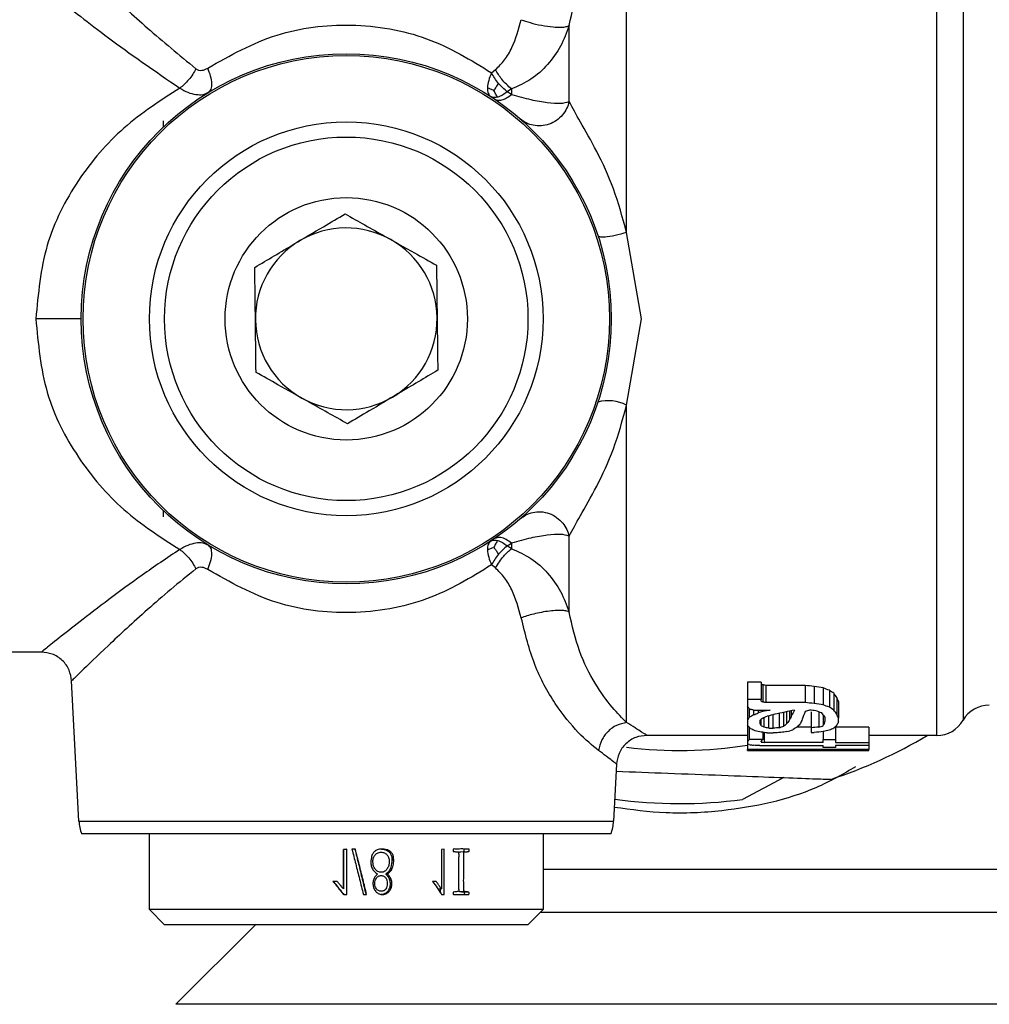
# Model space of a CAD drawing. Units: millimetres. Extents: x -296 to 2674, y -367 to 1733.
# Drawn here: x 841 to 873, y 1056 to 1088 of the extents above; entities that cross this region are included whole.
import ezdxf

# ---------------------------------------------------------------- set-up
doc = ezdxf.new("R2010")
doc.units = ezdxf.units.MM
doc.header["$LTSCALE"] = 6

msp = doc.modelspace()

# ---------------------------------------------------------------- linework, layer by layer
at = {"color": 0, "linetype": 'Continuous', "lineweight": 25}
for p, q in [((871.464, 1064.377), (871.464, 1091.877)), ((861.222, 1080.979), (861.222, 1091.453)), ((872.33, 1091.377), (872.33, 1064.877)), ((859.322, 1085.295), (859.322, 1087.808)), ((856.76, 1086.25), (856.891, 1086.351)), ((857.422, 1085.714), (857.277, 1085.621)), ((857.422, 1085.533), (857.277, 1085.621)), ((857.422, 1085.714), (857.422, 1085.533)), ((845.926, 1084.46), (845.93, 1084.662)), ((861.714, 1078.127), (861.222, 1080.979)), ((841.714, 1078.127), (841.714, 1078.125)), ((861.222, 1075.275), (861.714, 1078.127)), ((861.222, 1064.801), (861.222, 1075.275)), ((845.93, 1071.592), (845.926, 1071.794)), ((859.322, 1068.446), (859.322, 1070.959)), ((857.277, 1070.633), (857.422, 1070.721)), ((857.422, 1070.54), (857.277, 1070.633)), ((857.422, 1070.721), (857.422, 1070.54)), ((856.891, 1069.903), (856.76, 1070.004)), ((841.915, 1067.127), (835.964, 1067.127)), ((843.139, 1061.548), (842.897, 1066.179)), ((865.664, 1066.134), (865.214, 1066.134)), ((865.214, 1066.134), (865.214, 1065.564)), ((865.664, 1066.134), (865.664, 1065.564)), ((865.714, 1066.051), (865.714, 1065.484)), ((867.114, 1066.024), (865.814, 1066.024)), ((865.814, 1066.024), (865.814, 1065.459)), ((867.114, 1066.024), (867.114, 1065.459)), ((867.414, 1065.997), (867.414, 1065.433)), ((867.714, 1065.944), (867.714, 1065.382)), ((867.914, 1065.867), (867.914, 1065.308)), ((868.064, 1065.767), (868.064, 1065.213)), ((868.164, 1065.625), (868.164, 1065.078)), ((865.664, 1065.564), (865.214, 1065.564)), ((865.214, 1065.564), (865.214, 1065.333)), ((865.214, 1065.333), (865.214, 1064.869)), ((865.664, 1065.511), (865.664, 1065.564)), ((867.114, 1065.459), (865.814, 1065.459)), ((868.214, 1065.492), (868.214, 1064.95)), ((865.264, 1065.26), (865.264, 1064.971)), ((865.414, 1065.213), (865.964, 1065.213)), ((865.414, 1065.213), (865.414, 1065.056)), ((865.564, 1065.213), (865.564, 1065.122)), ((865.714, 1065.213), (865.714, 1065.167)), ((865.764, 1064.648), (865.764, 1064.971)), ((865.914, 1064.614), (865.914, 1065.026)), ((866.064, 1064.614), (866.064, 1065.064)), ((866.264, 1064.631), (866.264, 1065.108)), ((866.414, 1064.683), (866.414, 1065.139)), ((866.514, 1064.774), (866.514, 1065.16)), ((866.614, 1064.909), (866.614, 1065.181)), ((866.664, 1065.034), (866.664, 1065.192)), ((867.314, 1065.16), (867.314, 1064.631)), ((867.564, 1065.156), (867.564, 1064.648)), ((867.714, 1065.056), (867.714, 1064.701)), ((867.764, 1064.992), (867.764, 1064.85)), ((868.214, 1064.83), (868.214, 1064.95)), ((865.214, 1064.869), (865.214, 1064.701)), ((865.214, 1064.67), (865.214, 1064.16)), ((865.264, 1064.648), (865.264, 1064.247)), ((865.614, 1064.869), (865.614, 1064.774)), ((865.664, 1064.701), (865.664, 1064.909)), ((867.314, 1064.65), (866.841, 1064.65)), ((867.314, 1064.631), (867.314, 1064.472)), ((868.114, 1064.666), (868.114, 1064.247)), ((869.214, 1064.65), (868.114, 1064.65)), ((869.214, 1064.65), (869.214, 1064.14)), ((865.214, 1064.377), (861.886, 1064.377)), ((865.714, 1064.479), (865.714, 1064.247)), ((865.764, 1064.472), (865.764, 1064.14)), ((865.864, 1064.457), (866.064, 1064.457)), ((865.914, 1064.614), (866.064, 1064.614)), ((867.314, 1064.472), (867.414, 1064.472)), ((867.714, 1064.502), (867.714, 1064.247)), ((871.464, 1064.377), (869.214, 1064.377)), ((865.214, 1064.16), (865.214, 1064.111)), ((865.214, 1064.111), (865.214, 1063.907)), ((865.714, 1064.247), (865.264, 1064.247)), ((865.614, 1064.044), (867.714, 1064.044)), ((865.664, 1064.16), (865.664, 1064.191)), ((867.714, 1064.14), (865.764, 1064.14)), ((867.714, 1064.247), (868.114, 1064.247)), ((867.714, 1064.14), (867.714, 1064.247)), ((867.714, 1063.982), (867.714, 1064.044)), ((868.114, 1063.982), (867.714, 1063.982)), ((868.114, 1064.247), (868.114, 1064.14)), ((868.114, 1064.14), (869.214, 1064.14)), ((868.114, 1064.044), (868.114, 1063.982)), ((869.214, 1064.044), (868.114, 1064.044)), ((869.214, 1064.14), (869.214, 1064.044)), ((869.214, 1064.044), (869.214, 1063.907)), ((869.214, 1063.907), (865.214, 1063.907)), ((865.214, 1063.882), (865.214, 1063.907)), ((865.214, 1063.882), (869.214, 1063.882)), ((869.214, 1063.882), (869.214, 1063.907)), ((860.887, 1063.429), (860.788, 1061.548)), ((866.411, 1062.985), (865.042, 1062.262)), ((843.139, 1061.548), (860.779, 1061.548)), ((860.779, 1061.548), (860.788, 1061.548)), ((860.705, 1061.127), (843.223, 1061.127)), ((845.464, 1058.627), (845.464, 1061.127)), ((858.464, 1061.127), (858.464, 1058.627)), ((851.985, 1060.618), (851.872, 1060.617)), ((851.872, 1060.617), (851.872, 1059.313)), ((851.875, 1060.617), (851.872, 1060.617)), ((851.947, 1060.617), (851.875, 1060.617)), ((851.875, 1059.313), (851.875, 1060.617)), ((851.984, 1059.127), (851.984, 1060.618)), ((851.985, 1059.127), (851.985, 1060.618)), ((855.197, 1060.618), (855.104, 1060.617)), ((855.104, 1060.617), (855.104, 1059.313)), ((855.197, 1059.127), (855.197, 1060.618)), ((853.47, 1060.275), (853.531, 1060.275)), ((853.265, 1059.802), (853.317, 1059.802)), ((862.964, 1059.955), (858.464, 1059.955)), ((875.964, 1059.955), (862.964, 1059.955)), ((851.663, 1059.56), (851.523, 1059.56)), ((851.872, 1059.313), (851.875, 1059.313)), ((851.881, 1059.127), (851.985, 1059.127)), ((852.528, 1059.13), (852.637, 1059.13)), ((854.983, 1059.313), (855.104, 1059.313)), ((855.072, 1059.184), (855.072, 1059.313)), ((855.111, 1059.127), (855.197, 1059.127)), ((855.504, 1059.127), (856.008, 1059.127)), ((856.009, 1059.206), (855.852, 1059.207)), ((845.964, 1058.127), (845.464, 1058.627)), ((845.882, 1058.627), (845.464, 1058.627)), ((858.464, 1058.627), (845.882, 1058.627)), ((858.464, 1058.627), (857.964, 1058.127)), ((858.378, 1058.541), (862.964, 1058.541)), ((862.964, 1058.541), (876.55, 1058.541)), ((846.35, 1058.127), (845.964, 1058.127)), ((846.339, 1055.502), (848.964, 1058.127)), ((857.964, 1058.127), (846.35, 1058.127)), ((862.964, 1055.502), (846.339, 1055.502)), ((879.588, 1055.502), (862.964, 1055.502))]:
    msp.add_line(p, q, dxfattribs=at)
at = {"color": 0, "linetype": 'Continuous', "lineweight": 25, "flags": 128}
for points in [[(852.264, 1060.621), (852.25, 1060.621), (852.236, 1060.621), (852.222, 1060.621), (852.208, 1060.621), (852.194, 1060.621), (852.18, 1060.621), (852.166, 1060.621), (852.152, 1060.621)], [(855.693, 1060.5), (855.692, 1060.51), (855.693, 1060.521), (855.694, 1060.525), (855.695, 1060.527), (855.698, 1060.529), (855.708, 1060.532), (855.749, 1060.532), (855.829, 1060.543), (855.85, 1060.545), (855.855, 1060.546), (855.858, 1060.548), (855.859, 1060.55), (855.861, 1060.553), (855.861, 1060.558), (855.861, 1060.583), (855.862, 1060.608), (855.862, 1060.616), (855.86, 1060.621), (855.859, 1060.624), (855.856, 1060.626), (855.854, 1060.627), (855.841, 1060.627), (855.841, 1060.627)], [(854.933, 1059.56), (854.918, 1059.56), (854.904, 1059.56), (854.889, 1059.56), (854.875, 1059.56), (854.86, 1059.56), (854.846, 1059.56), (854.831, 1059.56), (854.816, 1059.56)], [(855.702, 1059.226), (855.715, 1059.226), (855.765, 1059.226), (855.791, 1059.226), (855.821, 1059.226), (855.852, 1059.226)]]:
    msp.add_lwpolyline(points, dxfattribs=at)
at = {"color": 0, "linetype": 'Continuous', "lineweight": 25}
for radius in [8.75, 8.689, 6.5, 6, 4]:
    msp.add_circle((851.964, 1078.127), radius, dxfattribs=at)
for centre, radius, start, end in [((851.964, 1078.127), 3, 60.6716, 120.6716), ((851.964, 1078.127), 3, 120.6716, 180.6716), ((851.964, 1078.127), 3, 0.6716, 60.6716), ((851.964, 1078.127), 3, 180.6716, 240.6716), ((851.964, 1078.127), 3, 300.6716, 0.6716), ((851.964, 1078.127), 3, 240.6716, 300.6716), ((860.609, 1074.099), 1.326, 62.4867, 104.7306), ((872.289, 1078.127), 13.75, 241.1958, 241.4333), ((872.289, 1078.127), 14.25, 242.2955, 242.5223), ((873.196, 1064.377), 1, 90, 149.9998), ((871.389, 1078.127), 14.25, 244.5436, 244.766), ((859.739, 1078.127), 14.25, 293.4685, 294.1277), ((860.289, 1078.127), 14.25, 292.3772, 293.0309), ((861.689, 1078.127), 14.25, 288.7266, 289.3646), ((862.939, 1078.127), 14.25, 288.939, 289.5779), ((871.464, 1065.377), 1, 270, 330.0002), ((862.339, 1078.127), 14.25, 287.0366, 287.8796), ((862.964, 1078.127), 16, 288.1904, 300.7535), ((862.964, 1078.127), 14.25, 262.9414, 279.0847), ((867.639, 1078.127), 14.25, 260.4059, 261.0171), ((868.489, 1078.127), 14.25, 258.5656, 258.9755), ((862.964, 1078.127), 16, 262.3221, 277.462), ((844.637, 1061.627), 1.5, 183, 199.4712), ((859.291, 1061.627), 1.5, 340.5288, 357)]:
    msp.add_arc(centre, radius, start, end, dxfattribs=at)
at = {"color": 0, "linetype": 'Continuous', "lineweight": 25, "extrusion": (0, 0, -1)}
for centre, major_axis, ratio, start_param, end_param in [((878.864, 1078.127), (-27.5, 0), 0.5, 5.206837, 5.210972), ((906.264, 1078.127), (-82.5, 0), 0.166667, 5.20271, 5.206837), ((886.839, 1078.127), (-41.25, 0), 0.333333, 5.194484, 5.20271), ((876.214, 1078.127), (-18.333, 0), 0.75, 5.182211, 5.194484), ((872.583, 1078.127), (0, 13.75), 0.75, 3.595168, 3.611414), ((870.072, 1078.127), (0, 13.75), 0.333333, 3.571035, 3.595168), ((869.118, 1078.127), (0, 13.75), 0.166667, 3.547166, 3.571035), ((867.306, 1078.127), (0, 14.25), 0.333333, 3.585891, 3.597582), ((878.864, 1078.127), (-28.5, 0), 0.5, 5.188015, 5.191965), ((906.264, 1078.127), (-85.5, 0), 0.166667, 5.184072, 5.188015), ((886.839, 1078.127), (-42.75, 0), 0.333333, 5.17621, 5.184072), ((876.214, 1078.127), (-19, 0), 0.75, 5.164474, 5.17621), ((872.583, 1078.127), (0, 14.25), 0.75, 3.578133, 3.593678), ((864.169, 1078.127), (0, 14.25), 0.2, 2.74724, 2.766169), ((861.158, 1078.127), (0, 14.25), 0.75, 2.731989, 2.74724), ((877.464, 1078.127), (-28.5, 0), 0.5, 5.14893, 5.152805), ((856.826, 1078.127), (-21.375, 0), 0.666667, 4.283578, 4.291281), ((863.001, 1078.127), (0, 14.25), 0.5, 2.751038, 2.766169), ((850.901, 1078.127), (-35.625, 0), 0.4, 4.275848, 4.283578), ((856.572, 1078.127), (-23.75, 0), 0.6, 4.298957, 4.310423), ((853.71, 1078.127), (-30.875, 0), 0.461538, 4.275848, 4.298957), ((865.726, 1078.127), (0, 14.25), 0.166667, 2.735811, 2.758615), ((865.258, 1078.127), (0, 14.25), 0.25, 2.705052, 2.735811), ((866.126, 1078.127), (0, 14.25), 0.166667, 2.712782, 2.758615), ((858.226, 1078.127), (-21.375, 0), 0.666667, 4.275848, 4.283578), ((891.364, 1078.127), (-57, 0), 0.25, 5.145061, 5.14893), ((875.431, 1078.127), (-19, 0), 0.75, 5.133497, 5.145061), ((869.606, 1078.127), (0, 14.25), 0.333333, 3.539749, 3.562701), ((870.072, 1078.127), (0, 14.25), 0.333333, 3.555024, 3.578133), ((869.118, 1078.127), (0, 14.25), 0.166667, 3.532148, 3.555024), ((866.806, 1078.127), (0, 14.25), 0.333333, 3.461033, 3.483291), ((866.858, 1078.127), (0, 14.25), 0.25, 3.483291, 3.498227), ((868.847, 1078.127), (0, 14.25), 0.666667, 3.472141, 3.483291), ((872.701, 1078.127), (-21.375, 0), 0.666667, 5.035527, 5.042937), ((847.964, 1078.127), (-57, 0), 0.25, 4.385548, 4.389251), ((864.524, 1078.127), (0, 14.25), 0.4, 2.784958, 2.803616), ((865.093, 1078.127), (0, 14.25), 0.285714, 2.758615, 2.784958), ((864.526, 1078.127), (0, 14.25), 0.5, 2.807333, 2.829535), ((865.306, 1078.127), (0, 14.25), 0.333333, 2.784958, 2.807333), ((866.253, 1078.127), (0, 14.25), 0.142857, 2.758615, 2.784958), ((844.439, 1078.127), (-71.25, 0), 0.2, 4.381841, 4.385548), ((867.117, 1078.127), (0, 14.25), 0.125, 2.769938, 2.799894), ((866.556, 1078.127), (0, 14.25), 0.333333, 2.796168, 2.818454), ((867.36, 1078.127), (0, 14.25), 0.166667, 2.773701, 2.796168), ((868.67, 1078.127), (0, 14.25), 0.75, 3.446285, 3.461033), ((871.164, 1078.127), (-19, 0), 0.75, 5.006066, 5.017082), ((873.914, 1078.127), (-28.5, 0), 0.5, 4.998743, 5.006066), ((845.939, 1078.127), (-71.25, 0), 0.2, 4.422376, 4.426035), ((858.164, 1078.127), (-28.5, 0), 0.5, 4.415044, 4.422376), ((855.189, 1078.127), (-42.75, 0), 0.333333, 4.415044, 4.422376), ((862.147, 1078.127), (-19, 0), 0.75, 4.404016, 4.415044), ((864.67, 1078.127), (0, 14.25), 0.75, 2.818454, 2.83322), ((864.861, 1078.127), (0, 14.25), 0.125, 2.913299, 2.942025), ((865.858, 1078.127), (0, 14.25), 0.25, 3.309041, 3.323293), ((874.314, 1078.127), (-57, 0), 0.25, 4.865619, 4.869171), ((865.069, 1078.127), (0, 14.25), 0.2, 2.913299, 2.931274)]:
    msp.add_ellipse(centre, major_axis=major_axis, ratio=ratio, start_param=start_param, end_param=end_param, dxfattribs=at)
at = {"color": 0, "linetype": 'Continuous', "lineweight": 25}
for points, knots in [([(859.322, 1087.808), (859.424, 1088.251), (859.629, 1089.143), (860.181, 1090.208), (860.769, 1091.008), (861.07, 1091.304), (861.222, 1091.453)], [0, 0, 0, 0, 0.243458, 0.490297, 0.742366, 1, 1, 1, 1]), ([(842.897, 1090.075), (842.962, 1090.01), (843.094, 1089.88), (844.054, 1088.957), (845.341, 1087.75), (846.448, 1086.836), (847.001, 1086.379)], [0, 0, 0, 0, 0.249894, 0.500118, 0.750379, 1, 1, 1, 1]), ([(841.915, 1089.113), (841.932, 1089.1), (841.969, 1089.07), (842.42, 1088.707), (843.146, 1088.138), (844.399, 1087.165), (845.637, 1086.312), (846.466, 1085.74)], [0, 0, 0, 0, 0.143429, 0.310921, 0.488256, 0.657111, 1, 1, 1, 1]), ([(847.391, 1086.405), (848.124, 1086.818), (849.534, 1087.613), (852.153, 1087.952), (854.709, 1087.503), (856.076, 1086.668), (856.76, 1086.25)], [0, 0, 0, 0, 0.260372, 0.500142, 0.749586, 1, 1, 1, 1]), ([(856.891, 1086.351), (856.995, 1086.454), (857.207, 1086.663), (857.522, 1087.207), (857.654, 1087.683), (857.743, 1088)], [0, 0, 0, 0, 0.241863, 0.494807, 1, 1, 1, 1]), ([(859.322, 1087.808), (859.238, 1087.575), (859.07, 1087.11), (858.627, 1086.51), (858.083, 1086.001), (857.642, 1085.809), (857.422, 1085.714)], [0, 0, 0, 0, 0.250062, 0.500192, 0.750264, 1, 1, 1, 1]), ([(857.743, 1088), (857.836, 1087.967), (858.035, 1087.896), (858.415, 1087.808), (858.776, 1087.757), (859.053, 1087.747), (859.235, 1087.765), (859.294, 1087.794), (859.322, 1087.808)], [0, 0, 0, 0, 0.169848, 0.362029, 0.564961, 0.72192, 0.868448, 1, 1, 1, 1]), ([(847.001, 1086.379), (847.03, 1086.362), (847.09, 1086.326), (847.194, 1086.325), (847.297, 1086.35), (847.359, 1086.386), (847.391, 1086.405)], [0, 0, 0, 0, 0.240203, 0.499464, 0.749678, 1, 1, 1, 1]), ([(847.417, 1085.603), (847.448, 1085.632), (847.512, 1085.694), (847.534, 1085.886), (847.498, 1086.13), (847.426, 1086.315), (847.391, 1086.405)], [0, 0, 0, 0, 0.243646, 0.499999, 0.756352, 1, 1, 1, 1]), ([(847.001, 1086.379), (846.967, 1086.318), (846.897, 1086.193), (846.764, 1086.018), (846.619, 1085.86), (846.517, 1085.779), (846.466, 1085.74)], [0, 0, 0, 0, 0.247029, 0.500003, 0.752976, 1, 1, 1, 1]), ([(856.76, 1086.25), (856.724, 1086.162), (856.65, 1085.982), (856.634, 1085.831), (856.626, 1085.754)], [0, 0, 0, 0, 0.487818, 1, 1, 1, 1]), ([(856.993, 1085.899), (856.949, 1085.956), (856.863, 1086.067), (856.794, 1086.189), (856.76, 1086.25)], [0, 0, 0, 0, 0.505662, 1, 1, 1, 1]), ([(857.422, 1085.714), (857.307, 1085.814), (857.103, 1085.992), (856.956, 1086.241), (856.891, 1086.351)], [0, 0, 0, 0, 0.56, 1, 1, 1, 1]), ([(856.626, 1085.754), (856.629, 1085.687), (856.635, 1085.555), (856.7, 1085.494), (856.732, 1085.464)], [0, 0, 0, 0, 0.512182, 1, 1, 1, 1]), ([(856.841, 1085.667), (856.803, 1085.679), (856.726, 1085.702), (856.66, 1085.737), (856.626, 1085.754)], [0, 0, 0, 0, 0.494735, 1, 1, 1, 1]), ([(856.993, 1085.899), (856.964, 1085.856), (856.906, 1085.77), (856.863, 1085.702), (856.841, 1085.667)], [0, 0, 0, 0, 0.499792, 1, 1, 1, 1]), ([(857.277, 1085.621), (857.229, 1085.661), (857.131, 1085.741), (857.04, 1085.846), (856.993, 1085.899)], [0, 0, 0, 0, 0.494337, 1, 1, 1, 1]), ([(846.466, 1085.74), (845.828, 1085.329), (844.557, 1084.512), (843.063, 1082.76), (841.945, 1080.613), (841.791, 1078.955), (841.714, 1078.127)], [0, 0, 0, 0, 0.2525516, 0.5030185, 0.7518939, 1, 1, 1, 1]), ([(846.466, 1085.74), (846.557, 1085.69), (846.741, 1085.591), (847, 1085.522), (847.233, 1085.517), (847.356, 1085.575), (847.417, 1085.603)], [0, 0, 0, 0, 0.250338, 0.505012, 0.75708, 1, 1, 1, 1]), ([(856.969, 1085.445), (856.922, 1085.435), (856.831, 1085.417), (856.764, 1085.448), (856.732, 1085.464)], [0, 0, 0, 0, 0.514215, 1, 1, 1, 1]), ([(856.969, 1085.445), (856.945, 1085.476), (856.895, 1085.538), (856.859, 1085.624), (856.841, 1085.667)], [0, 0, 0, 0, 0.495119, 1, 1, 1, 1]), ([(856.862, 1085.378), (856.897, 1085.361), (856.965, 1085.33), (857.102, 1085.348), (857.256, 1085.41), (857.366, 1085.492), (857.422, 1085.533)], [0, 0, 0, 0, 0.254215, 0.500081, 0.745909, 1, 1, 1, 1]), ([(857.277, 1085.621), (857.224, 1085.58), (857.116, 1085.499), (857.019, 1085.463), (856.969, 1085.445)], [0, 0, 0, 0, 0.498679, 1, 1, 1, 1]), ([(857.422, 1085.533), (857.638, 1085.472), (858.072, 1085.349), (858.619, 1085.258), (859.067, 1085.225), (859.237, 1085.271), (859.322, 1085.295)], [0, 0, 0, 0, 0.249809, 0.499863, 0.749965, 1, 1, 1, 1]), ([(859.322, 1085.295), (859.298, 1085.218), (859.25, 1085.059), (859.105, 1084.845), (858.907, 1084.665), (858.665, 1084.54), (858.401, 1084.485), (858.141, 1084.502), (857.904, 1084.58), (857.777, 1084.675), (857.715, 1084.722)], [0, 0, 0, 0, 0.116565, 0.239978, 0.36855, 0.499915, 0.631292, 0.759899, 0.883366, 1, 1, 1, 1]), ([(861.222, 1080.979), (861.086, 1081.468), (860.818, 1082.435), (860.244, 1083.676), (859.664, 1084.672), (859.435, 1085.089), (859.322, 1085.295)], [0, 0, 0, 0, 0.259206, 0.512406, 0.758961, 1, 1, 1, 1]), ([(848.944, 1079.824), (849.37, 1080.077), (850.1, 1080.51), (851.161, 1081.139), (851.689, 1081.452), (851.923, 1081.591)], [0, 0, 0, 0, 0.439139, 0.751385, 1, 1, 1, 1]), ([(851.923, 1081.591), (852.356, 1081.348), (853.096, 1080.932), (854.171, 1080.328), (854.706, 1080.027), (854.943, 1079.894)], [0, 0, 0, 0, 0.439139, 0.751385, 1, 1, 1, 1]), ([(861.222, 1080.979), (861.092, 1080.941), (860.823, 1080.863), (860.512, 1080.816), (860.321, 1080.821), (860.288, 1080.856), (860.272, 1080.872)], [0, 0, 0, 0, 0.27107, 0.56222, 0.788928, 1, 1, 1, 1]), ([(854.943, 1079.894), (854.949, 1079.398), (854.959, 1078.55), (854.974, 1077.316), (854.981, 1076.702), (854.984, 1076.43)], [0, 0, 0, 0, 0.439139, 0.751385, 1, 1, 1, 1]), ([(848.984, 1076.36), (848.979, 1076.856), (848.969, 1077.704), (848.954, 1078.938), (848.947, 1079.552), (848.944, 1079.824)], [0, 0, 0, 0, 0.4391393, 0.7513851, 1, 1, 1, 1]), ([(843.214, 1078.125), (843.188, 1078.125), (843.133, 1078.125), (842.727, 1078.125), (842.222, 1078.125), (841.879, 1078.125), (841.714, 1078.125)], [0, 0, 0, 0, 0.270261, 0.562429, 0.789736, 1, 1, 1, 1]), ([(841.714, 1078.125), (841.791, 1077.298), (841.945, 1075.641), (843.062, 1073.493), (844.557, 1071.742), (845.828, 1070.924), (846.466, 1070.514)], [0, 0, 0, 0, 0.2479685, 0.4968766, 0.747383, 1, 1, 1, 1]), ([(852.005, 1074.663), (851.572, 1074.906), (850.832, 1075.322), (849.757, 1075.926), (849.222, 1076.227), (848.984, 1076.36)], [0, 0, 0, 0, 0.439139, 0.751385, 1, 1, 1, 1]), ([(854.984, 1076.43), (854.558, 1076.177), (853.828, 1075.744), (852.767, 1075.115), (852.239, 1074.802), (852.005, 1074.663)], [0, 0, 0, 0, 0.439139, 0.751385, 1, 1, 1, 1]), ([(859.322, 1070.959), (859.435, 1071.165), (859.664, 1071.581), (860.243, 1072.577), (860.817, 1073.819), (861.086, 1074.786), (861.222, 1075.275)], [0, 0, 0, 0, 0.240866, 0.487477, 0.740742, 1, 1, 1, 1]), ([(857.715, 1071.532), (857.773, 1071.576), (857.896, 1071.669), (858.128, 1071.75), (858.392, 1071.771), (858.665, 1071.714), (858.915, 1071.584), (859.114, 1071.398), (859.254, 1071.185), (859.3, 1071.032), (859.322, 1070.959)], [0, 0, 0, 0, 0.11006, 0.231992, 0.363356, 0.5, 0.636644, 0.768008, 0.88994, 1, 1, 1, 1]), ([(856.69, 1070.752), (856.704, 1070.764), (856.732, 1070.785), (856.765, 1070.805), (856.78, 1070.814)], [0, 0, 0, 0, 0.530059, 1, 1, 1, 1]), ([(856.732, 1070.79), (856.765, 1070.806), (856.831, 1070.837), (856.923, 1070.818), (856.969, 1070.809)], [0, 0, 0, 0, 0.489568, 1, 1, 1, 1]), ([(856.969, 1070.809), (856.945, 1070.778), (856.895, 1070.715), (856.859, 1070.629), (856.841, 1070.586)], [0, 0, 0, 0, 0.499829, 1, 1, 1, 1]), ([(857.422, 1070.721), (857.361, 1070.765), (857.238, 1070.855), (857.031, 1070.933), (856.926, 1070.898), (856.862, 1070.876)], [0, 0, 0, 0, 0.276975, 0.56233, 1, 1, 1, 1]), ([(856.969, 1070.809), (857.019, 1070.791), (857.117, 1070.755), (857.224, 1070.673), (857.277, 1070.633)], [0, 0, 0, 0, 0.508631, 1, 1, 1, 1]), ([(859.322, 1070.959), (859.237, 1070.982), (859.067, 1071.029), (858.619, 1070.995), (858.072, 1070.905), (857.638, 1070.782), (857.422, 1070.721)], [0, 0, 0, 0, 0.250037, 0.500085, 0.75013, 1, 1, 1, 1]), ([(846.466, 1070.514), (846.043, 1070.23), (845.199, 1069.664), (844.093, 1068.843), (843.152, 1068.123), (842.432, 1067.555), (841.973, 1067.187), (841.933, 1067.155), (841.915, 1067.14)], [0, 0, 0, 0, 0.171014, 0.341527, 0.516715, 0.681595, 0.853198, 1, 1, 1, 1]), ([(847.417, 1070.651), (847.356, 1070.679), (847.232, 1070.737), (846.999, 1070.732), (846.741, 1070.664), (846.557, 1070.564), (846.466, 1070.514)], [0, 0, 0, 0, 0.242949, 0.495029, 0.749695, 1, 1, 1, 1]), ([(846.466, 1070.514), (846.517, 1070.474), (846.619, 1070.394), (846.765, 1070.236), (846.897, 1070.061), (846.967, 1069.936), (847.001, 1069.875)], [0, 0, 0, 0, 0.247033, 0.500001, 0.752968, 1, 1, 1, 1]), ([(847.391, 1069.849), (847.426, 1069.939), (847.497, 1070.125), (847.533, 1070.369), (847.512, 1070.561), (847.448, 1070.622), (847.417, 1070.651)], [0, 0, 0, 0, 0.24366, 0.500004, 0.756346, 1, 1, 1, 1]), ([(856.732, 1070.79), (856.7, 1070.76), (856.635, 1070.698), (856.629, 1070.567), (856.626, 1070.5)], [0, 0, 0, 0, 0.487816, 1, 1, 1, 1]), ([(856.626, 1070.5), (856.659, 1070.517), (856.726, 1070.552), (856.803, 1070.575), (856.841, 1070.586)], [0, 0, 0, 0, 0.500443, 1, 1, 1, 1]), ([(856.626, 1070.5), (856.634, 1070.423), (856.65, 1070.272), (856.724, 1070.092), (856.76, 1070.004)], [0, 0, 0, 0, 0.512181, 1, 1, 1, 1]), ([(856.841, 1070.586), (856.856, 1070.563), (856.88, 1070.525), (856.919, 1070.466), (856.954, 1070.412), (856.98, 1070.374), (856.993, 1070.354)], [0, 0, 0, 0, 0.339974, 0.559987, 0.779968, 1, 1, 1, 1]), ([(856.891, 1069.903), (856.976, 1070.043), (857.129, 1070.293), (857.332, 1070.465), (857.422, 1070.54)], [0, 0, 0, 0, 0.560002, 1, 1, 1, 1]), ([(857.277, 1070.633), (857.228, 1070.593), (857.13, 1070.513), (857.039, 1070.407), (856.993, 1070.354)], [0, 0, 0, 0, 0.499104, 1, 1, 1, 1]), ([(857.422, 1070.54), (857.642, 1070.444), (858.083, 1070.253), (858.627, 1069.744), (859.07, 1069.143), (859.238, 1068.678), (859.322, 1068.446)], [0, 0, 0, 0, 0.2497411, 0.499865, 0.7499518, 1, 1, 1, 1]), ([(856.993, 1070.354), (856.949, 1070.297), (856.862, 1070.185), (856.793, 1070.063), (856.76, 1070.004)], [0, 0, 0, 0, 0.514817, 1, 1, 1, 1]), ([(847.001, 1069.875), (846.719, 1069.647), (846.154, 1069.192), (845.138, 1068.303), (844.05, 1067.297), (843.095, 1066.373), (842.963, 1066.244), (842.897, 1066.179)], [0, 0, 0, 0, 0.124791, 0.249879, 0.500122, 0.750262, 1, 1, 1, 1]), ([(847.391, 1069.849), (847.359, 1069.868), (847.296, 1069.905), (847.193, 1069.929), (847.09, 1069.928), (847.03, 1069.892), (847.001, 1069.875)], [0, 0, 0, 0, 0.255206, 0.50062, 0.759867, 1, 1, 1, 1]), ([(856.76, 1070.004), (856.076, 1069.586), (854.709, 1068.751), (852.152, 1068.302), (849.533, 1068.641), (848.124, 1069.435), (847.391, 1069.849)], [0, 0, 0, 0, 0.250469, 0.499968, 0.739693, 1, 1, 1, 1]), ([(857.743, 1068.254), (857.654, 1068.572), (857.521, 1069.049), (857.206, 1069.592), (856.994, 1069.801), (856.891, 1069.903)], [0, 0, 0, 0, 0.507458, 0.75927, 1, 1, 1, 1]), ([(859.322, 1068.446), (859.299, 1068.458), (859.252, 1068.483), (859.113, 1068.502), (858.919, 1068.504), (858.677, 1068.484), (858.413, 1068.443), (858.156, 1068.386), (857.926, 1068.322), (857.802, 1068.276), (857.743, 1068.254)], [0, 0, 0, 0, 0.110931, 0.233096, 0.364093, 0.499999, 0.635905, 0.766903, 0.889068, 1, 1, 1, 1]), ([(860.292, 1063.884), (860.079, 1064.056), (859.652, 1064.4), (858.852, 1065.378), (858.135, 1066.677), (857.874, 1067.728), (857.743, 1068.254)], [0, 0, 0, 0, 0.250013, 0.499977, 0.749978, 1, 1, 1, 1]), ([(861.222, 1064.801), (861.07, 1064.95), (860.77, 1065.245), (860.181, 1066.046), (859.629, 1067.111), (859.424, 1068.003), (859.322, 1068.446)], [0, 0, 0, 0, 0.257605, 0.509548, 0.756537, 1, 1, 1, 1]), ([(842.897, 1066.179), (842.877, 1066.3), (842.837, 1066.552), (842.603, 1066.869), (842.273, 1067.087), (842.02, 1067.114), (841.898, 1067.127)], [0, 0, 0, 0, 0.240779, 0.500002, 0.759225, 1, 1, 1, 1]), ([(861.222, 1064.801), (861.108, 1064.778), (860.884, 1064.734), (860.595, 1064.521), (860.375, 1064.232), (860.32, 1064.001), (860.292, 1063.884)], [0, 0, 0, 0, 0.2538304, 0.4999361, 0.7460755, 1, 1, 1, 1]), ([(861.886, 1064.377), (861.856, 1064.397), (861.796, 1064.436), (861.413, 1064.679), (861.222, 1064.801)], [0, 0, 0, 0, 0.49971, 1, 1, 1, 1]), ([(861.886, 1064.377), (861.764, 1064.364), (861.511, 1064.337), (861.181, 1064.119), (860.947, 1063.802), (860.906, 1063.55), (860.887, 1063.429)], [0, 0, 0, 0, 0.240775, 0.5, 0.759226, 1, 1, 1, 1]), ([(860.887, 1063.429), (860.86, 1063.45), (860.807, 1063.493), (860.464, 1063.754), (860.292, 1063.884)], [0, 0, 0, 0, 0.499248, 1, 1, 1, 1]), ([(860.813, 1062.014), (861.381, 1061.936), (862.556, 1061.775), (864.849, 1061.892), (867.085, 1062.371), (868.366, 1063.108), (868.79, 1063.352)], [0, 0, 0, 0, 0.203516, 0.420559, 0.80807, 1, 1, 1, 1]), ([(860.875, 1063.195), (861.442, 1063.174), (862.606, 1063.13), (864.398, 1063.062), (865.997, 1063.001), (867.216, 1062.955), (867.866, 1062.93), (867.932, 1062.928), (867.959, 1062.927)], [0, 0, 0, 0, 0.165957, 0.341002, 0.516305, 0.695257, 0.879369, 1, 1, 1, 1]), ([(852.152, 1060.621), (852.193, 1060.46), (852.277, 1060.13), (852.402, 1059.634), (852.486, 1059.298), (852.528, 1059.13)], [0, 0, 0, 0, 0.325236, 0.662614, 1, 1, 1, 1]), ([(852.252, 1060.621), (852.291, 1060.459), (852.371, 1060.13), (852.491, 1059.633), (852.571, 1059.298), (852.611, 1059.13)], [0, 0, 0, 0, 0.326067, 0.66303, 1, 1, 1, 1]), ([(852.637, 1059.13), (852.597, 1059.292), (852.515, 1059.622), (852.391, 1060.118), (852.306, 1060.454), (852.264, 1060.621)], [0, 0, 0, 0, 0.325335, 0.662664, 1, 1, 1, 1]), ([(853.531, 1060.275), (853.528, 1060.318), (853.525, 1060.392), (853.48, 1060.489), (853.405, 1060.562), (853.285, 1060.619), (853.137, 1060.635), (852.999, 1060.61), (852.898, 1060.554), (852.825, 1060.466), (852.781, 1060.322), (852.766, 1060.16), (852.804, 1060.001), (852.884, 1059.883), (852.96, 1059.83), (853, 1059.802)], [0, 0, 0, 0, 0.0731638, 0.1277874, 0.1826404, 0.2553102, 0.3589789, 0.4407527, 0.4998357, 0.5591777, 0.634101, 0.7594517, 0.837475, 0.9155422, 1, 1, 1, 1]), ([(852.843, 1060.186), (852.848, 1060.145), (852.857, 1060.066), (852.905, 1059.977), (852.958, 1059.918), (853.008, 1059.885), (853.063, 1059.863), (853.122, 1059.856), (853.18, 1059.865), (853.233, 1059.891), (853.279, 1059.928), (853.327, 1059.991), (853.375, 1060.081), (853.38, 1060.201), (853.383, 1060.323), (853.333, 1060.413), (853.278, 1060.471), (853.208, 1060.51), (853.128, 1060.526), (853.049, 1060.516), (852.993, 1060.494), (852.942, 1060.461), (852.889, 1060.404), (852.846, 1060.31), (852.844, 1060.228), (852.843, 1060.186)], [0, 0, 0, 0, 0.063119, 0.124116, 0.155374, 0.186281, 0.21795, 0.248567, 0.279252, 0.3106, 0.340812, 0.37276, 0.434951, 0.497343, 0.559246, 0.622295, 0.652971, 0.685229, 0.748194, 0.7792, 0.811173, 0.843195, 0.874078, 0.93331, 1, 1, 1, 1]), ([(853.122, 1060.621), (853.14, 1060.622), (853.211, 1060.626), (853.312, 1060.587), (853.404, 1060.513), (853.456, 1060.418), (853.47, 1060.335), (853.47, 1060.285), (853.47, 1060.275)], [0, 0, 0, 0, 0.098333, 0.38572, 0.558774, 0.732988, 0.948497, 1, 1, 1, 1]), ([(855.852, 1059.226), (855.85, 1059.226), (855.848, 1059.226), (855.845, 1059.228), (855.843, 1059.231), (855.841, 1059.238), (855.84, 1059.255), (855.844, 1059.312), (855.838, 1059.531), (855.843, 1059.906), (855.842, 1060.254), (855.842, 1060.444), (855.842, 1060.473), (855.842, 1060.493), (855.842, 1060.506), (855.841, 1060.515), (855.842, 1060.521), (855.843, 1060.525), (855.846, 1060.528), (855.854, 1060.532), (855.888, 1060.533), (855.928, 1060.535), (855.967, 1060.541), (855.985, 1060.544), (855.999, 1060.544), (856.008, 1060.545), (856.013, 1060.548), (856.016, 1060.55), (856.017, 1060.554), (856.018, 1060.566), (856.016, 1060.584), (856.019, 1060.604), (856.018, 1060.617), (856.016, 1060.622), (856.014, 1060.625), (856.011, 1060.627), (856.004, 1060.627), (855.978, 1060.626), (855.873, 1060.628), (855.73, 1060.632), (855.586, 1060.62), (855.519, 1060.635), (855.498, 1060.624), (855.496, 1060.622), (855.494, 1060.618), (855.495, 1060.607), (855.495, 1060.59), (855.495, 1060.573), (855.495, 1060.561), (855.495, 1060.555), (855.496, 1060.552), (855.499, 1060.549), (855.505, 1060.545), (855.531, 1060.543), (855.568, 1060.538), (855.608, 1060.534), (855.635, 1060.532), (855.654, 1060.53), (855.667, 1060.531), (855.673, 1060.526), (855.674, 1060.523), (855.675, 1060.518), (855.674, 1060.503), (855.676, 1060.445), (855.673, 1060.212), (855.675, 1059.926), (855.675, 1059.641), (855.675, 1059.504), (855.675, 1059.412), (855.675, 1059.35), (855.675, 1059.309), (855.675, 1059.281), (855.676, 1059.263), (855.676, 1059.25), (855.676, 1059.24), (855.675, 1059.233), (855.673, 1059.229), (855.67, 1059.227), (855.668, 1059.226), (855.666, 1059.226), (855.666, 1059.226)], [0, 0, 0, 0, 0.0011789, 0.002091, 0.0030028, 0.004379, 0.0080436, 0.0161999, 0.0488045, 0.1792232, 0.3096419, 0.3204998, 0.3277447, 0.3325734, 0.3357934, 0.3379575, 0.3397956, 0.3406358, 0.3414841, 0.3433706, 0.3489698, 0.3742236, 0.3827029, 0.3884299, 0.3922954, 0.3961801, 0.3973477, 0.3981788, 0.3990079, 0.4004657, 0.407079, 0.4136834, 0.4158837, 0.4170112, 0.4179504, 0.4188931, 0.4200767, 0.4250185, 0.444786, 0.5238763, 0.5634133, 0.5831844, 0.5839799, 0.5846594, 0.5853426, 0.5879308, 0.5930049, 0.5989311, 0.6009078, 0.6023239, 0.6032323, 0.6041413, 0.6054758, 0.6100505, 0.6281053, 0.6400908, 0.6480445, 0.6533242, 0.6586165, 0.6594339, 0.660257, 0.6612656, 0.6634397, 0.6720859, 0.706646, 0.8448868, 0.8956917, 0.92968, 0.9524179, 0.9676295, 0.9778059, 0.9846139, 0.9891699, 0.9921577, 0.9947062, 0.9967125, 0.997671, 0.9986393, 0.9994718, 1, 1, 1, 1]), ([(853.47, 1060.275), (853.466, 1060.189), (853.459, 1060.058), (853.381, 1059.899), (853.312, 1059.831), (853.27, 1059.805), (853.265, 1059.802)], [0, 0, 0, 0, 0.471536, 0.719239, 0.968893, 1, 1, 1, 1]), ([(853.317, 1059.802), (853.351, 1059.827), (853.421, 1059.876), (853.496, 1060.007), (853.527, 1060.145), (853.53, 1060.241), (853.531, 1060.275)], [0, 0, 0, 0, 0.231754, 0.471377, 0.813553, 1, 1, 1, 1]), ([(853, 1059.802), (852.968, 1059.774), (852.907, 1059.719), (852.854, 1059.605), (852.839, 1059.478), (852.86, 1059.344), (852.924, 1059.232), (853.013, 1059.159), (853.108, 1059.127), (853.211, 1059.124), (853.307, 1059.159), (853.384, 1059.225), (853.441, 1059.314), (853.472, 1059.428), (853.47, 1059.559), (853.423, 1059.688), (853.361, 1059.765), (853.322, 1059.798), (853.317, 1059.802)], [0, 0, 0, 0, 0.070413, 0.137606, 0.204623, 0.282025, 0.360138, 0.415872, 0.471642, 0.528276, 0.587335, 0.640496, 0.698205, 0.763376, 0.835721, 0.913963, 0.989013, 1, 1, 1, 1]), ([(853.319, 1059.49), (853.316, 1059.524), (853.312, 1059.588), (853.276, 1059.662), (853.237, 1059.708), (853.201, 1059.734), (853.159, 1059.75), (853.116, 1059.755), (853.072, 1059.75), (853.03, 1059.733), (852.993, 1059.705), (852.951, 1059.659), (852.915, 1059.587), (852.905, 1059.489), (852.914, 1059.393), (852.947, 1059.32), (852.987, 1059.277), (853.025, 1059.252), (853.069, 1059.235), (853.116, 1059.231), (853.162, 1059.236), (853.206, 1059.251), (853.243, 1059.276), (853.281, 1059.321), (853.313, 1059.393), (853.317, 1059.456), (853.319, 1059.49)], [0, 0, 0, 0, 0.067405, 0.129323, 0.161042, 0.190579, 0.219712, 0.250289, 0.280075, 0.309421, 0.340201, 0.374054, 0.433728, 0.500367, 0.568417, 0.626902, 0.657199, 0.687415, 0.718784, 0.750275, 0.783621, 0.814142, 0.843585, 0.873887, 0.932802, 1, 1, 1, 1]), ([(853.265, 1059.802), (853.295, 1059.772), (853.358, 1059.708), (853.408, 1059.579), (853.417, 1059.436), (853.383, 1059.306), (853.313, 1059.203), (853.224, 1059.144), (853.154, 1059.123), (853.121, 1059.127), (853.119, 1059.128)], [0, 0, 0, 0, 0.1456387, 0.307004, 0.4640676, 0.6284274, 0.7563527, 0.8850404, 0.9945411, 1, 1, 1, 1]), ([(851.523, 1059.56), (851.576, 1059.496), (851.663, 1059.392), (851.782, 1059.248), (851.848, 1059.167), (851.881, 1059.127)], [0, 0, 0, 0, 0.445041, 0.722506, 1, 1, 1, 1]), ([(851.884, 1059.127), (851.827, 1059.199), (851.741, 1059.308), (851.626, 1059.452), (851.569, 1059.524), (851.54, 1059.56)], [0, 0, 0, 0, 0.499916, 0.749948, 1, 1, 1, 1]), ([(851.872, 1059.313), (851.845, 1059.345), (851.797, 1059.402), (851.727, 1059.484), (851.685, 1059.535), (851.663, 1059.56)], [0, 0, 0, 0, 0.386655, 0.69332, 1, 1, 1, 1]), ([(854.816, 1059.56), (854.866, 1059.488), (854.94, 1059.379), (855.038, 1059.235), (855.086, 1059.163), (855.111, 1059.127)], [0, 0, 0, 0, 0.499937, 0.749961, 1, 1, 1, 1]), ([(855.104, 1059.313), (855.081, 1059.346), (855.041, 1059.403), (854.985, 1059.486), (854.95, 1059.535), (854.933, 1059.56)], [0, 0, 0, 0, 0.398535, 0.699263, 1, 1, 1, 1]), ([(855.504, 1059.207), (855.503, 1059.206), (855.502, 1059.206), (855.5, 1059.205), (855.498, 1059.201), (855.494, 1059.189), (855.492, 1059.166), (855.493, 1059.145), (855.498, 1059.133), (855.5, 1059.129), (855.502, 1059.127), (855.503, 1059.127), (855.504, 1059.127)], [0, 0, 0, 0, 0.02304, 0.045984, 0.084747, 0.183223, 0.494007, 0.842388, 0.895733, 0.94945, 0.978105, 1, 1, 1, 1]), ([(855.666, 1059.226), (855.652, 1059.224), (855.625, 1059.221), (855.571, 1059.214), (855.53, 1059.21), (855.504, 1059.207)], [0, 0, 0, 0, 0.255345, 0.51069, 1, 1, 1, 1]), ([(855.702, 1059.226), (855.701, 1059.226), (855.699, 1059.226), (855.696, 1059.228), (855.694, 1059.231), (855.692, 1059.238), (855.691, 1059.255), (855.693, 1059.271), (855.693, 1059.282), (855.693, 1059.282)], [0, 0, 0, 0, 0.060406, 0.121363, 0.175029, 0.258086, 0.485829, 0.995894, 1, 1, 1, 1]), ([(855.702, 1059.226), (855.716, 1059.224), (855.743, 1059.22), (855.793, 1059.214), (855.83, 1059.209), (855.852, 1059.207)], [0, 0, 0, 0, 0.269544, 0.539087, 1, 1, 1, 1]), ([(856.009, 1059.206), (855.996, 1059.208), (855.969, 1059.211), (855.917, 1059.218), (855.877, 1059.222), (855.852, 1059.226)], [0, 0, 0, 0, 0.2552559, 0.5105118, 1, 1, 1, 1]), ([(855.852, 1059.207), (855.853, 1059.207), (855.855, 1059.206), (855.857, 1059.204), (855.86, 1059.198), (855.863, 1059.177), (855.863, 1059.155), (855.859, 1059.137), (855.858, 1059.132), (855.856, 1059.129), (855.854, 1059.127), (855.853, 1059.127), (855.852, 1059.127)], [0, 0, 0, 0, 0.040579, 0.068535, 0.115462, 0.276988, 0.775632, 0.842391, 0.916661, 0.946447, 0.976533, 1, 1, 1, 1]), ([(856.008, 1059.127), (856.009, 1059.127), (856.01, 1059.127), (856.011, 1059.128), (856.014, 1059.132), (856.017, 1059.142), (856.019, 1059.16), (856.018, 1059.178), (856.017, 1059.19), (856.016, 1059.197), (856.014, 1059.202), (856.012, 1059.205), (856.011, 1059.206), (856.01, 1059.206), (856.009, 1059.207), (856.009, 1059.207)], [0, 0, 0, 0, 0.023385, 0.046703, 0.085029, 0.161951, 0.425066, 0.684759, 0.779421, 0.846222, 0.915436, 0.945863, 0.967988, 0.990417, 1, 1, 1, 1]), ([(829.285, 1031.61), (829.287, 1032.241), (829.292, 1034.191), (829.206, 1037.201), (829.067, 1040.369), (828.909, 1042.883), (828.759, 1044.868), (828.589, 1046.901), (828.437, 1048.689), (828.359, 1050.139), (828.404, 1051.125), (828.584, 1051.88), (828.929, 1052.433), (829.523, 1052.865), (830.34, 1053.143), (831.462, 1053.269), (833.008, 1053.219), (835.316, 1052.956), (838.558, 1052.475), (842.815, 1051.895), (847.485, 1051.4), (851.661, 1051.119), (855.196, 1051.003), (858.294, 1050.975), (862.216, 1051.055), (866.519, 1051.304), (871.05, 1051.737), (875.648, 1052.336), (880.406, 1053.141), (885.248, 1054.138), (890.113, 1055.31), (895.459, 1056.78), (899.152, 1057.979), (901.089, 1058.608)], [0, 0, 0, 0, 0.012476, 0.038549, 0.061132, 0.081357, 0.099994, 0.117493, 0.149737, 0.178582, 0.205871, 0.231738, 0.263323, 0.293097, 0.32237, 0.35483, 0.391808, 0.432382, 0.491142, 0.546401, 0.597763, 0.644722, 0.666705, 0.692033, 0.723445, 0.761307, 0.790456, 0.823082, 0.859631, 0.889983, 0.923215, 0.959729, 1, 1, 1, 1]), ([(901.561, 1057.735), (899.371, 1057.025), (895.24, 1055.686), (889.318, 1054.091), (884.058, 1052.872), (879.4, 1051.967), (875.296, 1051.305), (871.217, 1050.771), (867.3, 1050.386), (863.554, 1050.143), (860.28, 1050.023), (856.143, 1049.981), (851.192, 1050.131), (845.795, 1050.557), (841.01, 1051.134), (837.375, 1051.656), (834.701, 1052.012), (832.779, 1052.22), (831.284, 1052.289), (830.269, 1052.185), (829.674, 1051.889), (829.441, 1051.49), (829.366, 1051.087), (829.341, 1050.73), (829.33, 1050.243), (829.337, 1049.459), (829.377, 1048.365), (829.444, 1046.95), (829.517, 1045.304), (829.594, 1043.091), (829.639, 1040.7), (829.649, 1038.385), (829.637, 1036.321), (829.598, 1033.952), (829.518, 1031.238), (829.446, 1029.185), (829.386, 1028.048), (829.38, 1027.931)], [0, 0, 0, 0, 0.044583, 0.084102, 0.119271, 0.150649, 0.17867, 0.203667, 0.236011, 0.26267, 0.286827, 0.311373, 0.361816, 0.414277, 0.468397, 0.524334, 0.56327, 0.603851, 0.646065, 0.686481, 0.722583, 0.753835, 0.769715, 0.78343, 0.796125, 0.813973, 0.837483, 0.854746, 0.873804, 0.894697, 0.917916, 0.930789, 0.944826, 0.960369, 0.977838, 0.997716, 1, 1, 1, 1])]:
    msp.add_open_spline(points, degree=3, knots=knots, dxfattribs=at)

doc.saveas('drawing.dxf')
